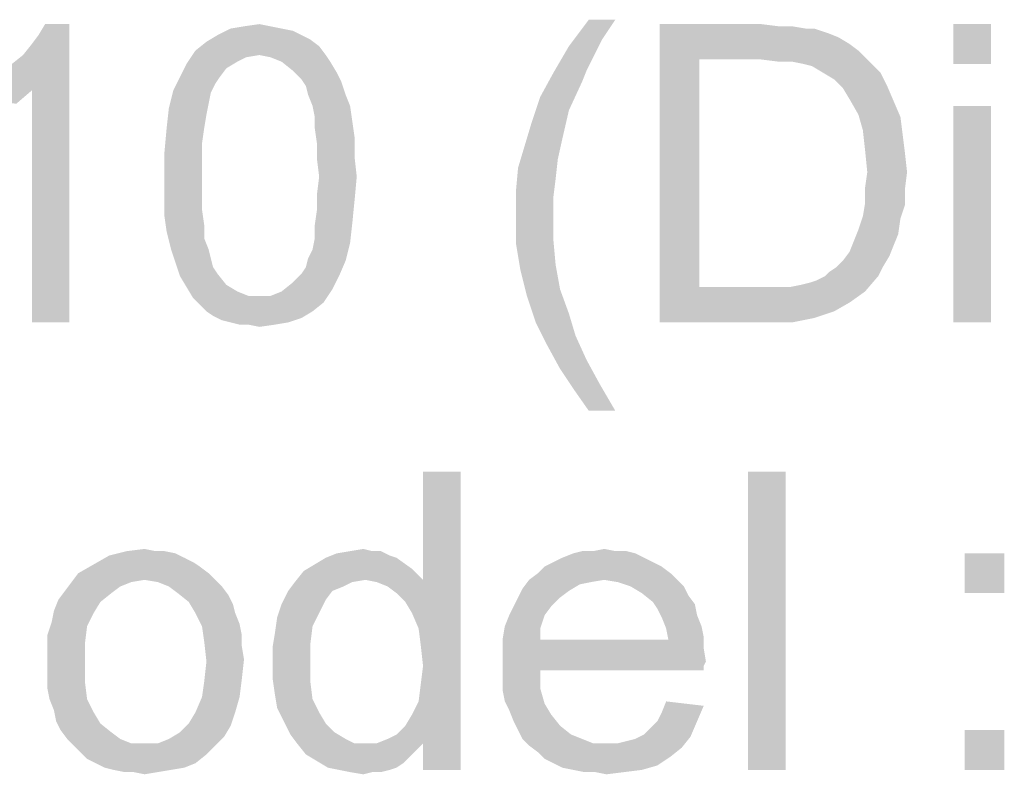
# Model space of a CAD drawing. Units: millimetres. Extents: x 0 to 1189, y 0 to 841.
# Drawn here: x 173 to 229, y 700 to 743 of the extents above; entities that cross this region are included whole.
import ezdxf

# ---------------------------------------------------------------- set-up
doc = ezdxf.new("R2010")
doc.units = ezdxf.units.MM
doc.header["$LTSCALE"] = 65.395
doc.layers.get('0').update_dxf_attribs({"linetype": 'CONTINUOUS'})

msp = doc.modelspace()

# ---------------------------------------------------------------- linework, layer by layer
at = {"color": 2, "linetype": 'Continuous'}
for points in [[(206.7622, 743.3294), (206.0066, 742.1961), (204.1177, 741.8183)], [(206.7622, 743.3294), (204.1177, 741.8183), (205.251, 743.3294)], [(170.9992, 739.6776), (171.6288, 740.1813), (175.6584, 743.0776)], [(173.5177, 739.2998), (170.9992, 739.6776), (175.6584, 743.0776)], [(171.6288, 740.1813), (172.3844, 740.8109), (175.6584, 743.0776)], [(172.3844, 740.8109), (173.014, 741.3146), (175.6584, 743.0776)], [(173.014, 741.3146), (173.5177, 741.9442), (175.6584, 743.0776)], [(173.5177, 741.9442), (173.8955, 742.4479), (175.6584, 743.0776)], [(173.5177, 726.0776), (173.5177, 739.2998), (175.6584, 743.0776)], [(173.5177, 726.0776), (175.6584, 743.0776), (175.6584, 726.0776)], [(175.6584, 743.0776), (173.8955, 742.4479), (174.2733, 743.0776)], [(187.7473, 742.8257), (188.377, 742.6998), (184.0955, 742.4479)], [(187.7473, 742.8257), (184.0955, 742.4479), (184.851, 742.8257)], [(187.1177, 742.9516), (184.851, 742.8257), (185.6066, 742.9516)], [(184.851, 742.8257), (187.1177, 742.9516), (187.7473, 742.8257)], [(185.6066, 742.9516), (186.4881, 743.0776), (187.1177, 742.9516)], [(209.2807, 743.0776), (215.0733, 743.0776), (211.5473, 741.0627)], [(211.5473, 741.0627), (209.2807, 726.0776), (209.2807, 743.0776)], [(215.0733, 743.0776), (216.0807, 742.9517), (211.5473, 741.0627)], [(216.8362, 742.9517), (217.5918, 742.8257), (211.5473, 741.0627)], [(216.0807, 742.9517), (216.8362, 742.9517), (211.5473, 741.0627)], [(218.0955, 742.8257), (218.851, 742.5739), (211.5473, 741.0627)], [(217.5918, 742.8257), (218.0955, 742.8257), (211.5473, 741.0627)], [(228.1696, 743.0776), (226.0288, 740.8109), (226.0288, 743.0776)], [(226.0288, 740.8109), (228.1696, 743.0776), (228.1696, 740.8109)], [(188.8807, 742.4479), (189.3844, 742.1961), (183.4659, 742.0702)], [(188.8807, 742.4479), (183.4659, 742.0702), (184.0955, 742.4479)], [(184.0955, 742.4479), (188.377, 742.6998), (188.8807, 742.4479)], [(218.851, 742.5739), (219.4807, 742.322), (211.5473, 741.0627)], [(219.4807, 742.322), (220.1103, 741.9442), (211.5473, 741.0627)], [(189.8881, 741.8183), (182.8362, 741.5665), (183.4659, 742.0702)], [(186.4881, 741.3146), (182.8362, 741.5665), (189.8881, 741.8183)], [(183.4659, 742.0702), (189.3844, 742.1961), (189.8881, 741.8183)], [(186.4881, 741.3146), (189.8881, 741.8183), (190.2659, 741.3146)], [(205.5029, 741.1887), (203.2362, 740.3072), (204.1177, 741.8183)], [(204.1177, 741.8183), (206.0066, 742.1961), (205.5029, 741.1887)], [(220.1103, 741.9442), (220.614, 741.5665), (211.5473, 741.0627)], [(186.4881, 741.3146), (182.3325, 740.8109), (182.8362, 741.5665)], [(186.4881, 741.3146), (185.7325, 741.1887), (182.3325, 740.8109)], [(185.7325, 741.1887), (185.2288, 740.9368), (182.3325, 740.8109)], [(190.2659, 741.3146), (187.1177, 741.1887), (186.4881, 741.3146)], [(187.7473, 740.9368), (187.1177, 741.1887), (190.2659, 741.3146)], [(187.7473, 740.9368), (190.2659, 741.3146), (190.5177, 740.9368)], [(205.5029, 741.1887), (205.1251, 740.4331), (203.2362, 740.3072)], [(215.0733, 741.0627), (211.5473, 741.0627), (220.614, 741.5665)], [(216.0807, 740.9368), (215.0733, 741.0627), (220.614, 741.5665)], [(216.8362, 740.9368), (216.0807, 740.9368), (220.614, 741.5665)], [(216.8362, 740.9368), (220.614, 741.5665), (221.2436, 740.9368)], [(184.5992, 740.5591), (181.9547, 740.0553), (182.3325, 740.8109)], [(181.9547, 740.0553), (184.5992, 740.5591), (184.2214, 740.0553)], [(182.3325, 740.8109), (185.2288, 740.9368), (184.5992, 740.5591)], [(190.5177, 740.9368), (188.377, 740.4331), (187.7473, 740.9368)], [(188.377, 740.4331), (190.5177, 740.9368), (190.8955, 740.3072)], [(211.5473, 741.0627), (211.5473, 728.0924), (209.2807, 726.0776)], [(221.2436, 740.9368), (217.4659, 740.8109), (216.8362, 740.9368)], [(217.9696, 740.685), (217.4659, 740.8109), (221.2436, 740.9368)], [(218.5992, 740.3072), (217.9696, 740.685), (221.2436, 740.9368)], [(218.5992, 740.3072), (221.2436, 740.9368), (221.8733, 740.3072)], [(184.2214, 740.0553), (183.9696, 739.6776), (181.577, 739.2998)], [(184.2214, 740.0553), (181.577, 739.2998), (181.9547, 740.0553)], [(190.8955, 740.3072), (188.8807, 739.9294), (188.377, 740.4331)], [(188.8807, 739.9294), (190.8955, 740.3072), (191.1473, 739.8035)], [(204.8733, 739.8035), (202.4807, 738.922), (203.2362, 740.3072)], [(203.2362, 740.3072), (205.1251, 740.4331), (204.8733, 739.8035)], [(221.8733, 740.3072), (219.2288, 739.9294), (218.5992, 740.3072)], [(219.2288, 739.9294), (221.8733, 740.3072), (222.251, 739.5516)], [(173.5177, 739.2998), (170.1177, 739.1739), (170.9992, 739.6776)], [(181.577, 739.2998), (183.9696, 739.6776), (183.7177, 739.1739)], [(191.1473, 739.8035), (189.1325, 739.5516), (188.8807, 739.9294)], [(189.2584, 739.0479), (189.1325, 739.5516), (191.1473, 739.8035)], [(189.2584, 739.0479), (191.1473, 739.8035), (191.3992, 739.0479)], [(202.4807, 738.922), (204.8733, 739.8035), (204.1177, 738.1665)], [(222.251, 739.5516), (219.7325, 739.4257), (219.2288, 739.9294)], [(220.1103, 738.7961), (219.7325, 739.4257), (222.251, 739.5516)], [(220.1103, 738.7961), (222.251, 739.5516), (222.6288, 738.6702)], [(169.3622, 738.7961), (170.1177, 739.1739), (173.5177, 739.2998)], [(169.3622, 738.7961), (173.5177, 739.2998), (172.6362, 738.5442)], [(183.7177, 739.1739), (181.3251, 738.2924), (181.577, 739.2998)], [(183.7177, 739.1739), (183.5918, 738.5442), (181.3251, 738.2924)], [(191.3992, 739.0479), (189.5103, 738.4183), (189.2584, 739.0479)], [(189.5103, 738.4183), (191.3992, 739.0479), (191.651, 738.4183)], [(204.1177, 738.1665), (201.977, 737.4109), (202.4807, 738.922)], [(183.4659, 737.9146), (181.1992, 737.1591), (181.3251, 738.2924)], [(181.3251, 738.2924), (183.5918, 738.5442), (183.4659, 737.9146)], [(191.651, 738.4183), (189.6362, 737.7887), (189.5103, 738.4183)], [(189.6362, 737.7887), (191.651, 738.4183), (191.777, 737.5368)], [(222.6288, 738.6702), (220.614, 737.9146), (220.1103, 738.7961)], [(220.614, 737.9146), (222.6288, 738.6702), (223.0066, 737.7887)], [(228.1696, 738.4183), (226.0288, 726.0776), (226.0288, 738.4183)], [(226.0288, 726.0776), (228.1696, 738.4183), (228.1696, 726.0776)], [(181.1992, 737.1591), (183.4659, 737.9146), (183.3399, 737.1591)], [(191.777, 737.5368), (189.6362, 737.1591), (189.6362, 737.7887)], [(201.977, 737.4109), (204.1177, 738.1665), (203.7399, 736.5294)], [(223.0066, 737.7887), (220.8659, 737.0331), (220.614, 737.9146)], [(220.8659, 737.0331), (223.0066, 737.7887), (223.1325, 736.7813)], [(183.3399, 737.1591), (183.214, 736.2776), (181.0733, 735.7739)], [(183.3399, 737.1591), (181.0733, 735.7739), (181.1992, 737.1591)], [(189.6362, 737.1591), (191.777, 737.5368), (191.9029, 736.6553)], [(191.9029, 736.6553), (189.7622, 736.2776), (189.6362, 737.1591)], [(203.7399, 736.5294), (201.5992, 736.1516), (201.977, 737.4109)], [(189.7622, 736.2776), (191.9029, 736.6553), (191.9029, 735.522)], [(223.1325, 736.7813), (220.9918, 735.8998), (220.8659, 737.0331)], [(220.9918, 735.8998), (223.1325, 736.7813), (223.2584, 735.7739)], [(181.0733, 735.7739), (183.214, 736.2776), (183.214, 735.3961)], [(191.9029, 735.522), (189.7622, 735.3961), (189.7622, 736.2776)], [(203.4881, 735.3961), (201.2214, 734.8924), (201.5992, 736.1516)], [(201.5992, 736.1516), (203.7399, 736.5294), (203.4881, 735.3961)], [(183.214, 735.3961), (181.0733, 734.3887), (181.0733, 735.7739)], [(189.8881, 734.3887), (189.7622, 735.3961), (191.9029, 735.522)], [(189.8881, 734.3887), (191.9029, 735.522), (192.0288, 734.3887)], [(223.2584, 735.7739), (221.1177, 734.6405), (220.9918, 735.8998)], [(221.1177, 734.6405), (223.2584, 735.7739), (223.3844, 734.6405)], [(181.0733, 734.3887), (183.214, 735.3961), (183.214, 734.3887)], [(201.2214, 734.8924), (203.4881, 735.3961), (203.3622, 734.2628)], [(183.214, 734.3887), (183.214, 733.3813), (181.0733, 733.2553)], [(183.214, 734.3887), (181.0733, 733.2553), (181.0733, 734.3887)], [(192.0288, 734.3887), (189.7622, 733.3813), (189.8881, 734.3887)], [(189.7622, 733.3813), (192.0288, 734.3887), (191.9029, 733.0035)], [(203.3622, 734.2628), (201.0955, 733.5072), (201.2214, 734.8924)], [(223.3844, 734.6405), (220.9918, 733.7591), (221.1177, 734.6405)], [(220.9918, 733.7591), (223.3844, 734.6405), (223.2584, 733.6331)], [(201.0955, 733.5072), (203.3622, 734.2628), (203.2362, 733.2553)], [(181.0733, 733.2553), (183.214, 733.3813), (183.214, 732.4998)], [(183.214, 732.4998), (181.0733, 732.122), (181.0733, 733.2553)], [(191.9029, 733.0035), (189.7622, 732.4998), (189.7622, 733.3813)], [(203.2362, 733.2553), (201.0955, 732.122), (201.0955, 733.5072)], [(201.0955, 732.122), (203.2362, 733.2553), (203.2362, 732.122)], [(223.2584, 733.6331), (220.9918, 732.8776), (220.9918, 733.7591)], [(220.9918, 732.8776), (223.2584, 733.6331), (223.2584, 732.7516)], [(189.7622, 732.4998), (191.9029, 733.0035), (191.777, 731.7442)], [(223.2584, 732.7516), (220.8659, 732.122), (220.9918, 732.8776)], [(220.8659, 732.122), (223.2584, 732.7516), (223.0066, 731.9961)], [(181.0733, 732.122), (183.214, 732.4998), (183.3399, 731.6183)], [(183.3399, 731.6183), (181.1992, 731.2405), (181.0733, 732.122)], [(191.777, 731.7442), (189.6362, 731.6183), (189.7622, 732.4998)], [(203.2362, 732.122), (203.2362, 730.7368), (201.0955, 730.6109)], [(203.2362, 732.122), (201.0955, 730.6109), (201.0955, 732.122)], [(223.0066, 731.9961), (220.614, 731.3665), (220.8659, 732.122)], [(181.1992, 731.2405), (183.3399, 731.6183), (183.3399, 730.8628)], [(189.6362, 730.8628), (189.6362, 731.6183), (191.777, 731.7442)], [(189.6362, 730.8628), (191.777, 731.7442), (191.651, 730.6109)], [(220.614, 731.3665), (223.0066, 731.9961), (222.8807, 731.1146)], [(183.3399, 730.8628), (181.451, 730.2331), (181.1992, 731.2405)], [(222.8807, 731.1146), (220.3622, 730.7368), (220.614, 731.3665)], [(220.3622, 730.7368), (222.8807, 731.1146), (222.6288, 730.485)], [(181.451, 730.2331), (183.3399, 730.8628), (183.5918, 730.2331)], [(189.2584, 729.7294), (189.5103, 730.2331), (191.651, 730.6109)], [(189.2584, 729.7294), (191.651, 730.6109), (191.3992, 729.6035)], [(191.651, 730.6109), (189.5103, 730.2331), (189.6362, 730.8628)], [(201.0955, 730.6109), (203.2362, 730.7368), (203.3622, 729.3516)], [(203.3622, 729.3516), (201.3473, 729.0998), (201.0955, 730.6109)], [(222.6288, 730.485), (220.1103, 730.1072), (220.3622, 730.7368)], [(220.1103, 730.1072), (222.6288, 730.485), (222.377, 729.8553)], [(183.5918, 730.2331), (181.7029, 729.4776), (181.451, 730.2331)], [(183.5918, 730.2331), (183.7177, 729.7294), (181.7029, 729.4776)], [(222.377, 729.8553), (219.7325, 729.6035), (220.1103, 730.1072)], [(181.7029, 729.4776), (183.7177, 729.7294), (183.8436, 729.2257)], [(183.8436, 729.2257), (181.9547, 728.722), (181.7029, 729.4776)], [(188.8807, 728.8479), (189.1325, 729.2257), (191.3992, 729.6035)], [(188.8807, 728.8479), (191.3992, 729.6035), (191.0214, 728.722)], [(191.3992, 729.6035), (189.1325, 729.2257), (189.2584, 729.7294)], [(201.3473, 729.0998), (203.3622, 729.3516), (203.614, 727.9665)], [(219.3547, 729.2257), (219.7325, 729.6035), (222.377, 729.8553)], [(219.3547, 729.2257), (222.377, 729.8553), (221.9992, 729.2257)], [(183.8436, 729.2257), (184.0955, 728.8479), (181.9547, 728.722)], [(181.9547, 728.722), (184.0955, 728.8479), (184.5992, 728.2183)], [(191.0214, 728.722), (188.377, 728.3442), (188.8807, 728.8479)], [(203.614, 727.9665), (201.7251, 727.5887), (201.3473, 729.0998)], [(218.7251, 728.722), (218.977, 728.9739), (221.9992, 729.2257)], [(218.7251, 728.722), (221.9992, 729.2257), (221.7473, 728.722)], [(221.9992, 729.2257), (218.977, 728.9739), (219.3547, 729.2257)], [(184.5992, 728.2183), (182.3325, 728.0924), (181.9547, 728.722)], [(182.3325, 728.0924), (184.5992, 728.2183), (185.2288, 727.8405)], [(190.6436, 727.9665), (187.7473, 727.8405), (188.377, 728.3442)], [(188.377, 728.3442), (191.0214, 728.722), (190.6436, 727.9665)], [(216.7103, 728.0924), (217.3399, 728.2183), (221.7473, 728.722)], [(216.7103, 728.0924), (221.7473, 728.722), (220.9918, 727.8405)], [(217.3399, 728.2183), (217.8436, 728.3442), (221.7473, 728.722)], [(217.8436, 728.3442), (218.2214, 728.4702), (221.7473, 728.722)], [(221.7473, 728.722), (218.2214, 728.4702), (218.7251, 728.722)], [(185.2288, 727.8405), (182.7103, 727.4628), (182.3325, 728.0924)], [(185.2288, 727.8405), (185.8584, 727.5887), (182.7103, 727.4628)], [(187.1177, 727.5887), (187.7473, 727.8405), (190.6436, 727.9665)], [(187.1177, 727.5887), (190.6436, 727.9665), (190.1399, 727.2109)], [(201.7251, 727.5887), (203.614, 727.9665), (204.1177, 726.5813)], [(216.7103, 728.0924), (220.9918, 727.8405), (209.2807, 726.0776)], [(215.9547, 728.0924), (216.7103, 728.0924), (209.2807, 726.0776)], [(215.1992, 728.0924), (215.9547, 728.0924), (209.2807, 726.0776)], [(211.5473, 728.0924), (215.1992, 728.0924), (209.2807, 726.0776)], [(220.9918, 727.8405), (220.1103, 727.2109), (209.2807, 726.0776)], [(186.4881, 727.5887), (187.1177, 727.5887), (182.7103, 727.4628)], [(185.8584, 727.5887), (186.4881, 727.5887), (182.7103, 727.4628)], [(190.1399, 727.2109), (182.7103, 727.4628), (187.1177, 727.5887)], [(190.1399, 727.2109), (183.0881, 727.085), (182.7103, 727.4628)], [(183.4659, 726.7072), (183.0881, 727.085), (190.1399, 727.2109)], [(183.4659, 726.7072), (190.1399, 727.2109), (189.5103, 726.7072)], [(204.1177, 726.5813), (202.2288, 726.0776), (201.7251, 727.5887)], [(220.1103, 727.2109), (219.2288, 726.7072), (209.2807, 726.0776)], [(189.5103, 726.7072), (183.8436, 726.4553), (183.4659, 726.7072)], [(183.8436, 726.4553), (189.5103, 726.7072), (188.8807, 726.3294)], [(202.2288, 726.0776), (204.1177, 726.5813), (204.4955, 725.322)], [(219.2288, 726.7072), (218.0955, 726.3294), (209.2807, 726.0776)], [(188.8807, 726.3294), (184.3473, 726.2035), (183.8436, 726.4553)], [(184.851, 726.0776), (184.3473, 726.2035), (188.8807, 726.3294)], [(184.851, 726.0776), (188.8807, 726.3294), (188.1251, 726.0776)], [(188.1251, 726.0776), (185.3547, 725.9516), (184.851, 726.0776)], [(185.8584, 725.9516), (185.3547, 725.9516), (188.1251, 726.0776)], [(185.8584, 725.9516), (188.1251, 726.0776), (187.3696, 725.9516)], [(187.3696, 725.9516), (186.4881, 725.8257), (185.8584, 725.9516)], [(204.4955, 725.322), (202.8584, 724.8183), (202.2288, 726.0776)], [(215.3251, 726.0776), (209.2807, 726.0776), (218.0955, 726.3294)], [(215.3251, 726.0776), (218.0955, 726.3294), (216.8362, 726.0776)], [(202.8584, 724.8183), (204.4955, 725.322), (205.1251, 723.9368)], [(205.1251, 723.9368), (203.614, 723.4331), (202.8584, 724.8183)], [(203.614, 723.4331), (205.1251, 723.9368), (205.8807, 722.5516)], [(205.8807, 722.5516), (204.3696, 722.2998), (203.614, 723.4331)], [(205.251, 721.0405), (204.3696, 722.2998), (205.8807, 722.5516)], [(205.251, 721.0405), (205.8807, 722.5516), (206.7622, 721.0405)], [(195.177, 709.5183), (195.8066, 711.4072), (197.9473, 717.5776)], [(195.5547, 708.6368), (195.177, 709.5183), (197.9473, 717.5776)], [(195.6807, 707.6294), (195.5547, 708.6368), (197.9473, 717.5776)], [(195.5547, 704.4813), (195.6807, 705.4887), (197.9473, 717.5776)], [(195.8066, 702.0887), (195.5547, 704.4813), (197.9473, 717.5776)], [(195.8066, 706.4961), (195.6807, 707.6294), (197.9473, 717.5776)], [(195.6807, 705.4887), (195.8066, 706.4961), (197.9473, 717.5776)], [(197.9473, 717.5776), (195.8066, 711.4072), (195.8066, 717.5776)], [(195.8066, 700.5776), (195.8066, 702.0887), (197.9473, 717.5776)], [(195.8066, 700.5776), (197.9473, 717.5776), (197.9473, 700.5776)], [(216.4584, 717.5776), (214.3177, 700.5776), (214.3177, 717.5776)], [(214.3177, 700.5776), (216.4584, 717.5776), (216.4584, 700.5776)], [(181.0733, 713.0442), (181.7029, 712.9183), (177.9251, 712.7924)], [(180.5696, 713.0442), (181.0733, 713.0442), (177.9251, 712.7924)], [(180.5696, 713.0442), (177.9251, 712.7924), (178.9325, 713.0442)], [(178.9325, 713.0442), (179.9399, 713.1702), (180.5696, 713.0442)], [(192.9103, 713.0442), (193.414, 713.0442), (190.8955, 712.9183)], [(192.9103, 713.0442), (190.8955, 712.9183), (191.651, 713.0442)], [(190.8955, 712.9183), (193.414, 713.0442), (193.9177, 712.7924)], [(191.651, 713.0442), (192.4066, 713.1702), (192.9103, 713.0442)], [(206.7622, 713.0442), (207.3918, 713.0442), (204.3696, 712.9183)], [(205.5029, 713.0442), (206.7622, 713.0442), (204.3696, 712.9183)], [(205.5029, 713.0442), (204.3696, 712.9183), (204.8733, 713.0442)], [(204.3696, 712.9183), (207.3918, 713.0442), (207.8955, 712.9183)], [(205.5029, 713.0442), (206.1325, 713.1702), (206.7622, 713.0442)], [(182.2066, 712.6665), (177.0436, 712.2887), (177.9251, 712.7924)], [(182.2066, 712.6665), (182.7103, 712.4146), (177.0436, 712.2887)], [(177.9251, 712.7924), (181.7029, 712.9183), (182.2066, 712.6665)], [(194.2955, 712.6665), (189.6362, 712.2887), (190.2659, 712.6665)], [(189.6362, 712.2887), (194.2955, 712.6665), (195.177, 712.0368)], [(193.9177, 712.7924), (190.2659, 712.6665), (190.8955, 712.9183)], [(190.2659, 712.6665), (193.9177, 712.7924), (194.2955, 712.6665)], [(208.3992, 712.6665), (203.2362, 712.4146), (203.7399, 712.6665)], [(203.2362, 712.4146), (208.3992, 712.6665), (208.9029, 712.4146)], [(207.8955, 712.9183), (203.7399, 712.6665), (204.3696, 712.9183)], [(203.7399, 712.6665), (207.8955, 712.9183), (208.3992, 712.6665)], [(228.9251, 712.9183), (226.6584, 710.6516), (226.6584, 712.9183)], [(226.6584, 710.6516), (228.9251, 712.9183), (228.9251, 710.6516)], [(183.0881, 712.1628), (176.1622, 711.785), (177.0436, 712.2887)], [(176.1622, 711.785), (183.0881, 712.1628), (183.5918, 711.785)], [(177.0436, 712.2887), (182.7103, 712.4146), (183.0881, 712.1628)], [(192.5325, 711.4072), (188.5029, 711.2813), (189.0066, 711.9109)], [(195.177, 712.0368), (189.0066, 711.9109), (189.6362, 712.2887)], [(192.5325, 711.4072), (189.0066, 711.9109), (195.177, 712.0368)], [(192.5325, 711.4072), (195.177, 712.0368), (195.8066, 711.4072)], [(209.4066, 712.1628), (202.3547, 711.785), (202.7325, 712.1628)], [(202.3547, 711.785), (209.4066, 712.1628), (209.9103, 711.785)], [(208.9029, 712.4146), (202.7325, 712.1628), (203.2362, 712.4146)], [(202.7325, 712.1628), (208.9029, 712.4146), (209.4066, 712.1628)], [(183.5918, 711.785), (179.9399, 711.4072), (175.7844, 711.2813)], [(183.5918, 711.785), (175.7844, 711.2813), (176.1622, 711.785)], [(175.7844, 711.2813), (179.9399, 711.4072), (179.1844, 711.2813)], [(179.9399, 711.4072), (183.5918, 711.785), (183.9696, 711.4072)], [(183.9696, 711.4072), (180.6955, 711.2813), (179.9399, 711.4072)], [(181.3251, 711.0294), (180.6955, 711.2813), (183.9696, 711.4072)], [(181.3251, 711.0294), (183.9696, 711.4072), (184.3473, 711.0294)], [(188.5029, 711.2813), (192.5325, 711.4072), (191.777, 711.2813)], [(195.8066, 711.4072), (193.1622, 711.2813), (192.5325, 711.4072)], [(193.7918, 711.0294), (193.1622, 711.2813), (195.8066, 711.4072)], [(194.2955, 710.6516), (193.7918, 711.0294), (195.8066, 711.4072)], [(194.7992, 710.1479), (194.2955, 710.6516), (195.8066, 711.4072)], [(195.177, 709.5183), (194.7992, 710.1479), (195.8066, 711.4072)], [(206.1325, 711.4072), (205.377, 711.2813), (201.4733, 710.9035)], [(206.1325, 711.4072), (201.4733, 710.9035), (201.851, 711.4072)], [(209.9103, 711.785), (201.851, 711.4072), (202.3547, 711.785)], [(206.1325, 711.4072), (201.851, 711.4072), (209.9103, 711.785)], [(206.1325, 711.4072), (209.9103, 711.785), (210.2881, 711.4072)], [(210.2881, 711.4072), (206.8881, 711.2813), (206.1325, 711.4072)], [(207.6436, 711.0294), (206.8881, 711.2813), (210.2881, 711.4072)], [(207.6436, 711.0294), (210.2881, 711.4072), (210.6659, 711.0294)], [(179.1844, 711.2813), (178.5547, 711.0294), (175.4066, 710.7776)], [(179.1844, 711.2813), (175.4066, 710.7776), (175.7844, 711.2813)], [(175.4066, 710.7776), (178.5547, 711.0294), (178.051, 710.6516)], [(184.3473, 711.0294), (181.8288, 710.6516), (181.3251, 711.0294)], [(181.8288, 710.6516), (184.3473, 711.0294), (184.7251, 710.5257)], [(191.777, 711.2813), (191.2733, 711.0294), (188.1251, 710.7776)], [(191.777, 711.2813), (188.1251, 710.7776), (188.5029, 711.2813)], [(188.1251, 710.7776), (191.2733, 711.0294), (190.6436, 710.7776)], [(204.1177, 710.7776), (201.2214, 710.3998), (201.4733, 710.9035)], [(205.377, 711.2813), (204.7473, 711.1553), (201.4733, 710.9035)], [(201.4733, 710.9035), (204.7473, 711.1553), (204.1177, 710.7776)], [(210.6659, 711.0294), (208.2733, 710.6516), (207.6436, 711.0294)], [(208.2733, 710.6516), (210.6659, 711.0294), (210.9177, 710.5257)], [(177.4214, 710.1479), (174.777, 709.6442), (175.0288, 710.2739)], [(178.051, 710.6516), (175.0288, 710.2739), (175.4066, 710.7776)], [(175.0288, 710.2739), (178.051, 710.6516), (177.4214, 710.1479)], [(184.7251, 710.5257), (182.4584, 710.1479), (181.8288, 710.6516)], [(182.4584, 710.1479), (184.7251, 710.5257), (184.977, 710.022)], [(190.6436, 710.7776), (190.2659, 710.2739), (187.7473, 710.022)], [(190.6436, 710.7776), (187.7473, 710.022), (188.1251, 710.7776)], [(187.7473, 710.022), (190.2659, 710.2739), (189.8881, 709.5183)], [(203.614, 710.3998), (200.9696, 709.8961), (201.2214, 710.3998)], [(200.9696, 709.8961), (203.614, 710.3998), (203.1103, 709.8961)], [(201.2214, 710.3998), (204.1177, 710.7776), (203.614, 710.3998)], [(210.9177, 710.5257), (208.9029, 710.1479), (208.2733, 710.6516)], [(208.9029, 710.1479), (210.9177, 710.5257), (211.2955, 710.022)], [(174.777, 709.6442), (177.4214, 710.1479), (177.0436, 709.5183)], [(184.977, 710.022), (182.8362, 709.5183), (182.4584, 710.1479)], [(182.8362, 709.5183), (184.977, 710.022), (185.1029, 709.5183)], [(189.8881, 709.5183), (187.4955, 709.2665), (187.7473, 710.022)], [(203.1103, 709.8961), (200.7177, 709.3924), (200.9696, 709.8961)], [(200.7177, 709.3924), (203.1103, 709.8961), (202.7325, 709.3924)], [(211.2955, 710.022), (209.1547, 709.7702), (208.9029, 710.1479)], [(209.1547, 709.7702), (211.2955, 710.022), (211.4214, 709.3924)], [(211.4214, 709.3924), (209.4066, 709.2665), (209.1547, 709.7702)], [(177.0436, 709.5183), (174.651, 709.0146), (174.777, 709.6442)], [(174.651, 709.0146), (177.0436, 709.5183), (176.6659, 708.7628)], [(185.1029, 709.5183), (183.214, 708.7628), (182.8362, 709.5183)], [(185.1029, 709.5183), (185.3547, 708.8887), (183.214, 708.7628)], [(189.5103, 708.7628), (187.3696, 708.385), (187.4955, 709.2665)], [(187.4955, 709.2665), (189.8881, 709.5183), (189.5103, 708.7628)], [(202.7325, 709.3924), (200.4659, 708.7628), (200.7177, 709.3924)], [(200.4659, 708.7628), (202.7325, 709.3924), (202.4807, 708.6368)], [(209.4066, 709.2665), (211.4214, 709.3924), (211.6733, 708.7628)], [(211.6733, 708.7628), (209.6584, 708.6368), (209.4066, 709.2665)], [(176.6659, 708.7628), (174.3992, 708.259), (174.651, 709.0146)], [(174.3992, 708.259), (176.6659, 708.7628), (176.5399, 707.7553)], [(183.214, 708.7628), (185.3547, 708.8887), (185.4807, 708.259)], [(185.4807, 708.259), (183.3399, 707.8813), (183.214, 708.7628)], [(187.3696, 708.385), (189.5103, 708.7628), (189.3844, 707.7553)], [(202.4807, 708.6368), (200.3399, 708.0072), (200.4659, 708.7628)], [(200.3399, 708.0072), (202.4807, 708.6368), (202.4807, 708.0072)], [(209.6584, 708.6368), (211.6733, 708.7628), (211.7992, 708.1331)], [(211.7992, 708.1331), (209.7844, 708.0072), (209.6584, 708.6368)], [(176.5399, 707.7553), (174.3992, 707.5035), (174.3992, 708.259)], [(183.3399, 707.8813), (185.4807, 708.259), (185.4807, 707.6294)], [(189.3844, 707.7553), (187.2436, 707.6294), (187.3696, 708.385)], [(209.7844, 708.0072), (211.7992, 707.5035), (200.3399, 707.3776)], [(202.4807, 708.0072), (209.7844, 708.0072), (200.3399, 707.3776)], [(202.4807, 708.0072), (200.3399, 707.3776), (200.3399, 708.0072)], [(209.7844, 708.0072), (211.7992, 708.1331), (211.7992, 707.5035)], [(174.3992, 706.7479), (174.3992, 707.5035), (176.5399, 707.7553)], [(174.3992, 706.7479), (176.5399, 707.7553), (176.5399, 706.7479)], [(185.4807, 707.6294), (183.4659, 706.7479), (183.3399, 707.8813)], [(185.4807, 707.6294), (185.6066, 706.8739), (183.4659, 706.7479)], [(187.2436, 706.622), (187.2436, 707.6294), (189.3844, 707.7553)], [(187.2436, 706.622), (189.3844, 707.7553), (189.3844, 706.622)], [(200.3399, 707.3776), (211.7992, 707.5035), (211.9251, 706.7479)], [(183.4659, 706.7479), (185.6066, 706.8739), (185.4807, 705.7405)], [(211.9251, 706.7479), (200.3399, 706.622), (200.3399, 707.3776)], [(176.5399, 706.7479), (174.3992, 705.9924), (174.3992, 706.7479)], [(174.3992, 705.9924), (176.5399, 706.7479), (176.5399, 705.6146)], [(185.4807, 705.7405), (183.3399, 705.6146), (183.4659, 706.7479)], [(189.3844, 706.622), (187.2436, 705.7405), (187.2436, 706.622)], [(187.2436, 705.7405), (189.3844, 706.622), (189.3844, 705.6146)], [(200.3399, 706.622), (211.9251, 706.7479), (211.7992, 706.4961)], [(200.3399, 706.622), (211.7992, 706.4961), (202.4807, 706.2442)], [(202.4807, 706.2442), (200.3399, 705.8665), (200.3399, 706.622)], [(202.4807, 706.2442), (211.7992, 706.4961), (211.7992, 706.2442)], [(176.5399, 705.6146), (174.3992, 705.2368), (174.3992, 705.9924)], [(183.214, 704.7331), (183.3399, 705.6146), (185.4807, 705.7405)], [(183.214, 704.7331), (185.4807, 705.7405), (185.3547, 704.7331)], [(189.3844, 705.6146), (187.3696, 704.8591), (187.2436, 705.7405)], [(200.3399, 705.8665), (202.4807, 706.2442), (202.4807, 705.2368)], [(202.4807, 705.2368), (200.3399, 705.1109), (200.3399, 705.8665)], [(174.5251, 704.6072), (174.3992, 705.2368), (176.5399, 705.6146)], [(174.5251, 704.6072), (176.5399, 705.6146), (176.6659, 704.6072)], [(187.3696, 704.8591), (189.3844, 705.6146), (189.5103, 704.6072)], [(200.4659, 704.4813), (200.3399, 705.1109), (202.4807, 705.2368)], [(200.4659, 704.4813), (202.4807, 705.2368), (202.7325, 704.3553)], [(185.3547, 704.7331), (182.8362, 703.8516), (183.214, 704.7331)], [(182.8362, 703.8516), (185.3547, 704.7331), (185.1029, 703.8516)], [(189.5103, 704.6072), (187.4955, 704.1035), (187.3696, 704.8591)], [(176.6659, 704.6072), (174.777, 703.9776), (174.5251, 704.6072)], [(174.777, 703.9776), (176.6659, 704.6072), (177.0436, 703.8516)], [(187.4955, 704.1035), (189.5103, 704.6072), (189.8881, 703.8516)], [(189.8881, 703.8516), (187.8733, 703.3479), (187.4955, 704.1035)], [(195.8066, 702.0887), (195.177, 703.7257), (195.5547, 704.4813)], [(202.7325, 704.3553), (200.7177, 703.9776), (200.4659, 704.4813)], [(200.7177, 703.9776), (202.7325, 704.3553), (203.1103, 703.7257)], [(209.1547, 703.3479), (209.4066, 703.8516), (211.7992, 704.2294)], [(209.1547, 703.3479), (211.7992, 704.2294), (211.4214, 703.3479)], [(211.7992, 704.2294), (209.4066, 703.8516), (209.6584, 704.4813)], [(177.0436, 703.8516), (174.9029, 703.3479), (174.777, 703.9776)], [(174.9029, 703.3479), (177.0436, 703.8516), (177.4214, 703.222)], [(185.1029, 703.8516), (182.4584, 703.222), (182.8362, 703.8516)], [(182.4584, 703.222), (185.1029, 703.8516), (184.851, 703.0961)], [(187.8733, 703.3479), (189.8881, 703.8516), (190.2659, 703.222)], [(195.8066, 702.0887), (194.7992, 703.0961), (195.177, 703.7257)], [(203.1103, 703.7257), (200.9696, 703.3479), (200.7177, 703.9776)], [(200.9696, 703.3479), (203.1103, 703.7257), (203.614, 703.0961)], [(177.4214, 703.222), (175.1547, 702.8442), (174.9029, 703.3479)], [(175.1547, 702.8442), (177.4214, 703.222), (178.051, 702.7183)], [(184.851, 703.0961), (181.9547, 702.7183), (182.4584, 703.222)], [(181.9547, 702.7183), (184.851, 703.0961), (184.4733, 702.4665)], [(190.2659, 703.222), (188.251, 702.5924), (187.8733, 703.3479)], [(190.2659, 703.222), (190.7696, 702.7183), (188.251, 702.5924)], [(195.8066, 702.0887), (194.2955, 702.5924), (194.7992, 703.0961)], [(203.614, 703.0961), (201.2214, 702.8442), (200.9696, 703.3479)], [(201.2214, 702.8442), (203.614, 703.0961), (204.2436, 702.5924)], [(208.3992, 702.5924), (208.777, 702.9702), (211.4214, 703.3479)], [(208.3992, 702.5924), (211.4214, 703.3479), (211.0436, 702.4665)], [(211.4214, 703.3479), (208.777, 702.9702), (209.1547, 703.3479)], [(178.051, 702.7183), (175.5325, 702.3405), (175.1547, 702.8442)], [(175.5325, 702.3405), (178.051, 702.7183), (178.5547, 702.3405)], [(180.6955, 702.0887), (181.3251, 702.3405), (184.4733, 702.4665)], [(180.6955, 702.0887), (184.4733, 702.4665), (183.9696, 701.9628)], [(184.4733, 702.4665), (181.3251, 702.3405), (181.9547, 702.7183)], [(188.251, 702.5924), (190.7696, 702.7183), (191.3992, 702.3405)], [(191.3992, 702.3405), (188.6288, 702.0887), (188.251, 702.5924)], [(195.8066, 702.0887), (193.7918, 702.3405), (194.2955, 702.5924)], [(204.2436, 702.5924), (201.4733, 702.3405), (201.2214, 702.8442)], [(201.4733, 702.3405), (204.2436, 702.5924), (204.8733, 702.3405)], [(206.8881, 702.0887), (207.3918, 702.2146), (211.0436, 702.4665)], [(206.8881, 702.0887), (211.0436, 702.4665), (210.5399, 701.8368)], [(207.3918, 702.2146), (207.8955, 702.3405), (211.0436, 702.4665)], [(211.0436, 702.4665), (207.8955, 702.3405), (208.3992, 702.5924)], [(228.9251, 702.8442), (226.6584, 700.5776), (226.6584, 702.8442)], [(226.6584, 700.5776), (228.9251, 702.8442), (228.9251, 700.5776)], [(178.5547, 702.3405), (175.9103, 701.9628), (175.5325, 702.3405)], [(178.5547, 702.3405), (179.1844, 702.0887), (175.9103, 701.9628)], [(179.9399, 702.0887), (180.6955, 702.0887), (175.9103, 701.9628)], [(179.1844, 702.0887), (179.9399, 702.0887), (175.9103, 701.9628)], [(183.9696, 701.9628), (175.9103, 701.9628), (180.6955, 702.0887)], [(183.9696, 701.9628), (176.2881, 701.585), (175.9103, 701.9628)], [(176.2881, 701.585), (183.9696, 701.9628), (183.4659, 701.4591)], [(188.6288, 702.0887), (191.3992, 702.3405), (191.9029, 702.0887)], [(191.9029, 702.0887), (189.1325, 701.4591), (188.6288, 702.0887)], [(195.8066, 702.0887), (195.4288, 701.7109), (189.1325, 701.4591)], [(193.1622, 702.0887), (195.8066, 702.0887), (189.1325, 701.4591)], [(192.5325, 702.0887), (193.1622, 702.0887), (189.1325, 701.4591)], [(191.9029, 702.0887), (192.5325, 702.0887), (189.1325, 701.4591)], [(195.8066, 702.0887), (193.1622, 702.0887), (193.7918, 702.3405)], [(204.8733, 702.3405), (201.851, 701.9628), (201.4733, 702.3405)], [(204.8733, 702.3405), (205.5029, 702.0887), (201.851, 701.9628)], [(206.2584, 702.0887), (206.8881, 702.0887), (201.851, 701.9628)], [(205.5029, 702.0887), (206.2584, 702.0887), (201.851, 701.9628)], [(210.5399, 701.8368), (201.851, 701.9628), (206.8881, 702.0887)], [(210.5399, 701.8368), (202.3547, 701.585), (201.851, 701.9628)], [(202.3547, 701.585), (210.5399, 701.8368), (209.9103, 701.3331)], [(183.4659, 701.4591), (176.6659, 701.2072), (176.2881, 701.585)], [(177.1696, 700.9553), (176.6659, 701.2072), (183.4659, 701.4591)], [(177.1696, 700.9553), (183.4659, 701.4591), (182.8362, 700.9553)], [(189.1325, 701.4591), (195.4288, 701.7109), (195.051, 701.3331)], [(195.051, 701.3331), (189.7622, 701.0813), (189.1325, 701.4591)], [(189.7622, 701.0813), (195.051, 701.3331), (194.6733, 700.9553)], [(209.9103, 701.3331), (202.7325, 701.2072), (202.3547, 701.585)], [(203.2362, 700.9553), (202.7325, 701.2072), (209.9103, 701.3331)], [(203.2362, 700.9553), (209.9103, 701.3331), (209.1547, 700.8294)], [(182.8362, 700.9553), (177.6733, 700.7035), (177.1696, 700.9553)], [(177.6733, 700.7035), (182.8362, 700.9553), (182.2066, 700.7035)], [(182.2066, 700.7035), (178.177, 700.5776), (177.6733, 700.7035)], [(178.177, 700.5776), (182.2066, 700.7035), (181.451, 700.5776)], [(194.6733, 700.9553), (190.3918, 700.7035), (189.7622, 701.0813)], [(190.3918, 700.7035), (194.6733, 700.9553), (194.2955, 700.7035)], [(194.2955, 700.7035), (191.0214, 700.5776), (190.3918, 700.7035)], [(191.0214, 700.5776), (194.2955, 700.7035), (193.9177, 700.5776)], [(209.1547, 700.8294), (203.7399, 700.7035), (203.2362, 700.9553)], [(204.3696, 700.5776), (203.7399, 700.7035), (209.1547, 700.8294)], [(204.3696, 700.5776), (209.1547, 700.8294), (208.2733, 700.5776)], [(181.451, 700.5776), (178.8066, 700.4516), (178.177, 700.5776)], [(179.3103, 700.4516), (178.8066, 700.4516), (181.451, 700.5776)], [(179.3103, 700.4516), (181.451, 700.5776), (180.6955, 700.4516)], [(180.6955, 700.4516), (179.9399, 700.3257), (179.3103, 700.4516)], [(193.9177, 700.5776), (191.651, 700.4516), (191.0214, 700.5776)], [(192.9103, 700.4516), (191.651, 700.4516), (193.9177, 700.5776)], [(192.9103, 700.4516), (192.4066, 700.3257), (191.651, 700.4516)], [(192.9103, 700.4516), (193.9177, 700.5776), (193.414, 700.4516)], [(208.2733, 700.5776), (204.9992, 700.4516), (204.3696, 700.5776)], [(205.6288, 700.4516), (204.9992, 700.4516), (208.2733, 700.5776)], [(205.6288, 700.4516), (208.2733, 700.5776), (207.2659, 700.4516)], [(207.2659, 700.4516), (206.2584, 700.3257), (205.6288, 700.4516)]]:
    msp.add_solid(points, dxfattribs=at)

doc.saveas('drawing.dxf')
